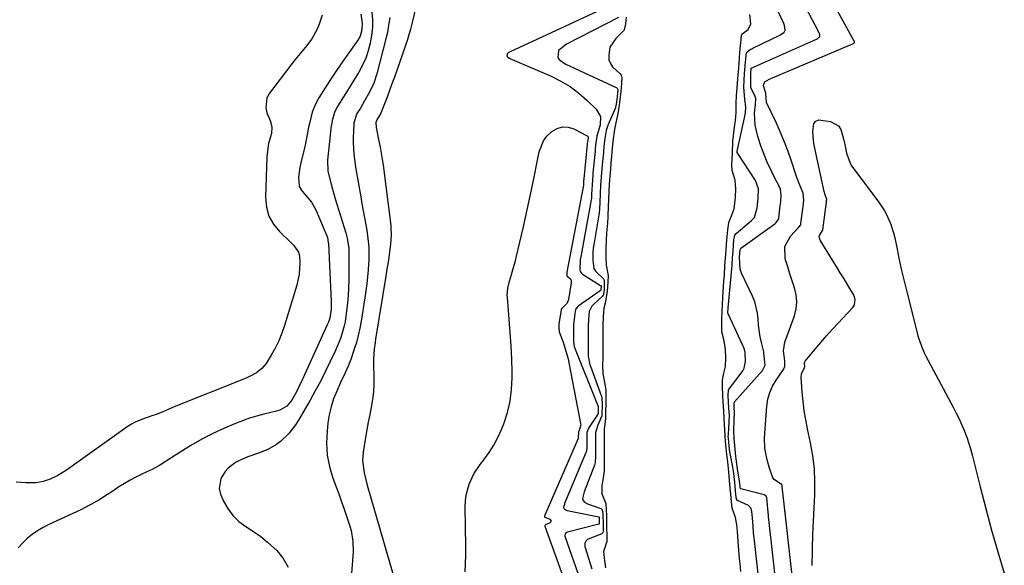
# Model space of a CAD drawing. Units: inches. Extents: x 1852430 to 1857705, y 474059 to 480329.
# Drawn here: x 1853741 to 1854131, y 474323 to 474539 of the extents above; entities that cross this region are included whole.
import ezdxf

# ---------------------------------------------------------------- set-up
doc = ezdxf.new("R2010")
doc.units = ezdxf.units.IN
doc.header["$MEASUREMENT"] = 0
doc.layers.add('7', color=7, linetype='Continuous')
doc.layers.add('8', color=7, linetype='Continuous')

msp = doc.modelspace()

# ---------------------------------------------------------------- linework, layer by layer
at = {"layer": '7', "color": 18}
for points in [[(1854048.89, 474300, 1648), (1854043.02, 474351.81, 1648), (1854043.01, 474351.91, 1648), (1854042.97, 474352.34, 1648), (1854042.8, 474354.33, 1648), (1854042.75, 474354.63, 1648), (1854042.51, 474354.91, 1648), (1854039.57, 474356.77, 1648), (1854039.1, 474357.46, 1648), (1854037.59, 474361.69, 1648), (1854036.69, 474365.2, 1648), (1854036.27, 474367.31, 1648), (1854036, 474369.26, 1648), (1854035.81, 474373.19, 1648), (1854035.89, 474375.17, 1648), (1854036.72, 474385.87, 1648), (1854037.16, 474388.61, 1648), (1854037.86, 474391.26, 1648), (1854038.98, 474393.76, 1648), (1854040.36, 474396.17, 1648), (1854043.3, 474400.45, 1648), (1854043.76, 474401.26, 1648), (1854043.77, 474401.3, 1648), (1854043.84, 474401.5, 1648), (1854043.8, 474403.8, 1648), (1854043.3, 474407.84, 1648), (1854043.88, 474411.28, 1648), (1854047.65, 474421.68, 1648), (1854048.33, 474424.43, 1648), (1854048.63, 474427.18, 1648), (1854048.36, 474429.93, 1648), (1854047.7, 474432.68, 1648), (1854046.75, 474435.46, 1648), (1854045.85, 474438.22, 1648), (1854044.98, 474441, 1648), (1854044.16, 474443.79, 1648), (1854043.97, 474444.43, 1648), (1854043.88, 474449.06, 1648), (1854046.08, 474453.13, 1648), (1854049.44, 474456.71, 1648), (1854050.13, 474457.73, 1648), (1854050.25, 474458.2, 1648), (1854051.2, 474465.94, 1648), (1854051.26, 474466.41, 1648), (1854051.35, 474467.35, 1648), (1854051.15, 474470.25, 1648), (1854050.07, 474472.68, 1648), (1854048.59, 474476.38, 1648), (1854048.16, 474477.64, 1648), (1854046.48, 474482.83, 1648), (1854045.16, 474486.66, 1648), (1854043.74, 474490.46, 1648), (1854042.18, 474494.19, 1648), (1854040.52, 474497.89, 1648), (1854036.61, 474506.15, 1648), (1854036.31, 474509.68, 1648), (1854036.32, 474509.79, 1648), (1854035.43, 474512.74, 1648), (1854035.52, 474513.57, 1648), (1854036.11, 474514.42, 1648), (1854037.07, 474515.01, 1648), (1854037.41, 474515.17, 1648), (1854071.02, 474529.52, 1648), (1854071.21, 474529.62, 1648), (1854071.41, 474529.78, 1648), (1854071.5, 474529.93, 1648), (1854071.5, 474530.1, 1648), (1854071.4, 474530.37, 1648), (1854071.36, 474530.46, 1648), (1854055.26, 474559.9, 1648)], [(1854041.41, 474306.77, 1646), (1854037.43, 474342.16, 1646), (1854037.37, 474342.74, 1646), (1854037.26, 474343.92, 1646), (1854036.91, 474348.09, 1646), (1854036.77, 474349.57, 1646), (1854036.44, 474350.2, 1646), (1854035.63, 474350.71, 1646), (1854026.38, 474353.17, 1646), (1854026.29, 474353.21, 1646), (1854026.2, 474353.4, 1646), (1854026.14, 474354.06, 1646), (1854026.02, 474355.37, 1646), (1854025.96, 474355.95, 1646), (1854025.91, 474356.26, 1646), (1854025.26, 474360.17, 1646), (1854024.96, 474362.08, 1646), (1854024.45, 474365.92, 1646), (1854024, 474370.27, 1646), (1854023.79, 474373.13, 1646), (1854023.67, 474375.99, 1646), (1854023.75, 474380.29, 1646), (1854023.93, 474383.37, 1646), (1854023.85, 474385.29, 1646), (1854023.77, 474387.05, 1646), (1854023.82, 474387.31, 1646), (1854023.89, 474387.46, 1646), (1854023.94, 474387.53, 1646), (1854035, 474399.99, 1646), (1854036.07, 474402.1, 1646), (1854035.6, 474406.99, 1646), (1854035.5, 474407.38, 1646), (1854034.6, 474411.09, 1646), (1854034.12, 474413.35, 1646), (1854033.46, 474417.91, 1646), (1854033.28, 474420.35, 1646), (1854033.03, 474422.7, 1646), (1854031.91, 474427.23, 1646), (1854031.03, 474429.42, 1646), (1854026.71, 474438.55, 1646), (1854026.14, 474440.18, 1646), (1854025.96, 474444.75, 1646), (1854026.08, 474446.43, 1646), (1854026.22, 474447.96, 1646), (1854026.28, 474448.21, 1646), (1854026.48, 474448.47, 1646), (1854039.85, 474458.04, 1646), (1854040.46, 474458.57, 1646), (1854041.35, 474459.92, 1646), (1854041.46, 474460.31, 1646), (1854042.07, 474465.2, 1646), (1854042.24, 474466.73, 1646), (1854042.44, 474469.42, 1646), (1854042.12, 474471.82, 1646), (1854041.61, 474473, 1646), (1854039.69, 474476.68, 1646), (1854038.71, 474478.61, 1646), (1854036.87, 474482.53, 1646), (1854036.01, 474484.51, 1646), (1854034.47, 474488.56, 1646), (1854033.21, 474492.69, 1646), (1854032.12, 474497.09, 1646), (1854031.89, 474501.86, 1646), (1854032.2, 474505.38, 1646), (1854032.36, 474507.64, 1646), (1854032, 474508.83, 1646), (1854030.37, 474511.89, 1646), (1854030.33, 474512.19, 1646), (1854030.38, 474512.96, 1646), (1854030.33, 474517.69, 1646), (1854030.52, 474519.67, 1646), (1854030.54, 474519.71, 1646), (1854034.98, 474521.72, 1646), (1854056.35, 474531.14, 1646), (1854056.91, 474531.46, 1646), (1854057.63, 474532.15, 1646), (1854057.74, 474532.38, 1646), (1854057.75, 474532.89, 1646), (1854057.35, 474533.96, 1646), (1854046.92, 474553.87, 1646)], [(1853899.02, 474549.44, 1648), (1853896.21, 474537.28, 1648), (1853895.69, 474535.2, 1648), (1853894.49, 474531.1, 1648), (1853893.81, 474529.06, 1648), (1853890.2, 474518.84, 1648), (1853889.26, 474516.2, 1648), (1853888.31, 474513.56, 1648), (1853887.35, 474510.92, 1648), (1853886.37, 474508.29, 1648), (1853884.85, 474504.21, 1648), (1853883.85, 474501.92, 1648), (1853882.32, 474499.28, 1648), (1853881.98, 474498.14, 1648), (1853882.08, 474496.28, 1648), (1853882.27, 474494.92, 1648), (1853883.15, 474490.85, 1648), (1853883.64, 474488.48, 1648), (1853884.46, 474483.71, 1648), (1853884.8, 474481.31, 1648), (1853887.8, 474457.35, 1648), (1853887.9, 474456.46, 1648), (1853888.02, 474453.77, 1648), (1853887.78, 474450.19, 1648), (1853887.02, 474444.73, 1648), (1853886.76, 474442.89, 1648), (1853886.33, 474440.14, 1648), (1853885.88, 474437.4, 1648), (1853881.79, 474412.36, 1648), (1853881.59, 474411.05, 1648), (1853881.25, 474408.44, 1648), (1853880.96, 474404.51, 1648), (1853880.98, 474401.88, 1648), (1853881.15, 474397.64, 1648), (1853881.16, 474394.59, 1648), (1853881.02, 474391.55, 1648), (1853880.65, 474388.52, 1648), (1853880.12, 474385.52, 1648), (1853879.5, 474382.52, 1648), (1853878.91, 474379.51, 1648), (1853878.37, 474376.49, 1648), (1853877.85, 474373.47, 1648), (1853876.9, 474367.63, 1648), (1853876.65, 474364.35, 1648), (1853877.3, 474359.46, 1648), (1853878.51, 474354.63, 1648), (1853888.76, 474319.05, 1648)], [(1854033.95, 474313.51, 1644), (1854031.84, 474332.52, 1644), (1854031.51, 474335.85, 1644), (1854031.31, 474338.29, 1644), (1854031.04, 474341.69, 1644), (1854030.83, 474344.2, 1644), (1854030.5, 474345.33, 1644), (1854029.46, 474346.49, 1644), (1854025.09, 474348.56, 1644), (1854024.71, 474349.04, 1644), (1854024.44, 474350.87, 1644), (1854024.01, 474355.84, 1644), (1854023.49, 474360.23, 1644), (1854022, 474368.61, 1644), (1854021.92, 474369.08, 1644), (1854021.79, 474370.05, 1644), (1854021.64, 474371.66, 1644), (1854021.5, 474373.22, 1644), (1854021.48, 474373.91, 1644), (1854021.49, 474374.37, 1644), (1854021.51, 474374.6, 1644), (1854021.87, 474379.57, 1644), (1854021.91, 474382.35, 1644), (1854021.74, 474385.12, 1644), (1854021.61, 474387.5, 1644), (1854021.47, 474390.24, 1644), (1854021.57, 474392.2, 1644), (1854021.91, 474392.89, 1644), (1854026.92, 474399.46, 1644), (1854027.24, 474399.92, 1644), (1854027.77, 474400.9, 1644), (1854028.32, 474403.52, 1644), (1854028.11, 474407.16, 1644), (1854027.83, 474408.33, 1644), (1854027.46, 474409.41, 1644), (1854027.23, 474409.94, 1644), (1854021.39, 474422.5, 1644), (1854021.33, 474422.85, 1644), (1854021.4, 474424.66, 1644), (1854021.41, 474424.86, 1644), (1854022.74, 474438.74, 1644), (1854022.77, 474439.12, 1644), (1854022.84, 474439.87, 1644), (1854022.98, 474442.09, 1644), (1854023.15, 474444.63, 1644), (1854023.34, 474447.19, 1644), (1854023.71, 474451.68, 1644), (1854024.1, 474453.59, 1644), (1854024.58, 474454.2, 1644), (1854030.69, 474459.4, 1644), (1854031.1, 474459.78, 1644), (1854031.81, 474460.63, 1644), (1854032.95, 474464.46, 1644), (1854033.31, 474468.19, 1644), (1854033.45, 474471.9, 1644), (1854032.2, 474475.23, 1644), (1854025, 474486.29, 1644), (1854025, 474486.42, 1644), (1854025.01, 474486.67, 1644), (1854025.01, 474486.75, 1644), (1854025.02, 474486.82, 1644), (1854027.87, 474500.03, 1644), (1854028.22, 474501.98, 1644), (1854028.45, 474504.38, 1644), (1854028.06, 474507.31, 1644), (1854027.68, 474512.18, 1644), (1854027.81, 474514.82, 1644), (1854027.88, 474517.64, 1644), (1854028.22, 474522.07, 1644), (1854028.68, 474525.86, 1644), (1854028.78, 474526.05, 1644), (1854030.31, 474527.19, 1644), (1854030.74, 474527.43, 1644), (1854031.17, 474527.65, 1644), (1854041.9, 474532.75, 1644), (1854043.53, 474533.97, 1644), (1854044, 474534.81, 1644), (1854043.77, 474536.58, 1644), (1854043.6, 474537.02, 1644), (1854043.42, 474537.45, 1644), (1854038.53, 474547.81, 1644)], [(1853976.72, 474545.49, 1646), (1853935.11, 474526.24, 1646), (1853934.28, 474525.73, 1646), (1853933.94, 474525.4, 1646), (1853933.85, 474524.9, 1646), (1853933.84, 474524.52, 1646), (1853933.93, 474524.3, 1646), (1853934.19, 474524.08, 1646), (1853934.81, 474523.69, 1646), (1853935.02, 474523.59, 1646), (1853951.31, 474516.53, 1646), (1853955.19, 474514.6, 1646), (1853958.89, 474512.4, 1646), (1853962.33, 474509.81, 1646), (1853965.6, 474506.95, 1646), (1853969.17, 474503.47, 1646), (1853970.84, 474500.59, 1646), (1853970.76, 474497.26, 1646), (1853969.39, 474492.76, 1646), (1853968.93, 474489.25, 1646), (1853968.79, 474487.67, 1646), (1853968.72, 474486.89, 1646), (1853967.87, 474478.12, 1646), (1853967.84, 474477.86, 1646), (1853967.79, 474477.32, 1646), (1853967.52, 474473.58, 1646), (1853967.37, 474469.8, 1646), (1853967.27, 474468.26, 1646), (1853967.16, 474467.53, 1646), (1853962.89, 474444.38, 1646), (1853962.84, 474444.09, 1646), (1853962.76, 474443.5, 1646), (1853962.63, 474439.96, 1646), (1853962.8, 474439.22, 1646), (1853963.29, 474438.53, 1646), (1853963.5, 474438.35, 1646), (1853963.73, 474438.18, 1646), (1853970.92, 474433.68, 1646), (1853971.01, 474433.59, 1646), (1853971.07, 474433.47, 1646), (1853971.03, 474432.09, 1646), (1853970.97, 474431.78, 1646), (1853970.84, 474431.59, 1646), (1853970.78, 474431.54, 1646), (1853962.08, 474425.41, 1646), (1853961.6, 474425.01, 1646), (1853960.98, 474424.21, 1646), (1853960.7, 474422.6, 1646), (1853960.21, 474418.12, 1646), (1853960.19, 474414.5, 1646), (1853960.15, 474411.27, 1646), (1853960.42, 474409.49, 1646), (1853960.79, 474408.42, 1646), (1853969.9, 474385.76, 1646), (1853969.93, 474385.67, 1646), (1853969.97, 474385.5, 1646), (1853970, 474383.99, 1646), (1853969.98, 474383.25, 1646), (1853969.92, 474382.97, 1646), (1853969.85, 474382.8, 1646), (1853969.8, 474382.72, 1646), (1853966.17, 474377.1, 1646), (1853965.49, 474375.41, 1646), (1853965.45, 474373.01, 1646), (1853965.48, 474369.48, 1646), (1853965.26, 474368, 1646), (1853965.19, 474367.8, 1646), (1853956.68, 474347.29, 1646), (1853956.56, 474347, 1646), (1853956.28, 474346.03, 1646), (1853956.26, 474345.76, 1646), (1853956.43, 474345.28, 1646), (1853956.61, 474345.07, 1646), (1853957.38, 474344.65, 1646), (1853957.66, 474344.57, 1646), (1853970.15, 474342.01, 1646), (1853970.21, 474341.99, 1646), (1853970.28, 474341.92, 1646), (1853970.33, 474341.82, 1646), (1853970.4, 474339.3, 1646), (1853970.33, 474339.16, 1646), (1853970.25, 474339.12, 1646), (1853957.78, 474335.92, 1646), (1853957.53, 474335.82, 1646), (1853956.93, 474335.32, 1646), (1853956.75, 474334.85, 1646), (1853956.8, 474334.34, 1646), (1853962.89, 474316.65, 1646)], [(1853860.62, 474540.71, 1656), (1853859.41, 474536.78, 1656), (1853858.6, 474534.87, 1656), (1853856.57, 474531.27, 1656), (1853854.07, 474527.99, 1656), (1853852.67, 474526.35, 1656), (1853850, 474523.09, 1656), (1853848.71, 474521.44, 1656), (1853839.8, 474509.79, 1656), (1853838.81, 474507.93, 1656), (1853838.31, 474504.03, 1656), (1853838.8, 474501.98, 1656), (1853840.05, 474499, 1656), (1853840.74, 474496.48, 1656), (1853840.56, 474493.9, 1656), (1853839.47, 474489.86, 1656), (1853839.12, 474488.07, 1656), (1853838.78, 474484.44, 1656), (1853838.24, 474468.45, 1656), (1853838.61, 474464.67, 1656), (1853839.56, 474461.12, 1656), (1853841.36, 474457.93, 1656), (1853843.75, 474454.98, 1656), (1853848.36, 474450.59, 1656), (1853849.49, 474449.44, 1656), (1853851.34, 474446.91, 1656), (1853851.66, 474445.39, 1656), (1853851.78, 474442.53, 1656), (1853851.6, 474438.1, 1656), (1853850.66, 474433.77, 1656), (1853845.76, 474417.77, 1656), (1853844.69, 474414.72, 1656), (1853843.48, 474411.73, 1656), (1853842.03, 474408.85, 1656), (1853840.44, 474406.04, 1656), (1853838.44, 474402.8, 1656), (1853836.8, 474400.74, 1656), (1853834.72, 474399.13, 1656), (1853832.37, 474397.83, 1656), (1853831.15, 474397.27, 1656), (1853829.92, 474396.74, 1656), (1853802.06, 474385.56, 1656), (1853799.67, 474384.58, 1656), (1853797.28, 474383.56, 1656), (1853794.88, 474382.58, 1656), (1853793.67, 474382.13, 1656), (1853789.56, 474380.72, 1656), (1853786.62, 474379.54, 1656), (1853785.23, 474378.8, 1656), (1853784.56, 474378.39, 1656), (1853783.9, 474377.94, 1656), (1853759.45, 474360.47, 1656), (1853755.97, 474358.39, 1656), (1853752.94, 474357, 1656), (1853750.24, 474356.07, 1656), (1853747.44, 474355.47, 1656), (1853743.17, 474355.47, 1656), (1853739.53, 474355.81, 1656)], [(1853875.98, 474541.14, 1654), (1853876.49, 474537.49, 1654), (1853876.43, 474534.88, 1654), (1853875.68, 474532.37, 1654), (1853874.8, 474530.85, 1654), (1853870.55, 474524.84, 1654), (1853868.32, 474521.64, 1654), (1853866.12, 474518.42, 1654), (1853863.97, 474515.17, 1654), (1853861.86, 474511.9, 1654), (1853859.34, 474507.95, 1654), (1853857.86, 474505.23, 1654), (1853856.76, 474502.34, 1654), (1853855.59, 474497.82, 1654), (1853855.29, 474496.3, 1654), (1853854.65, 474492.69, 1654), (1853854.24, 474490.62, 1654), (1853853.8, 474488.56, 1654), (1853852.74, 474484.48, 1654), (1853852.17, 474482.26, 1654), (1853851.79, 474480.38, 1654), (1853851.33, 474476.59, 1654), (1853851.53, 474472.91, 1654), (1853852.69, 474471.01, 1654), (1853854.24, 474469.3, 1654), (1853856.44, 474466.63, 1654), (1853858.13, 474463.65, 1654), (1853862.48, 474453.37, 1654), (1853862.75, 474452.64, 1654), (1853863.1, 474450.72, 1654), (1853863.12, 474450.33, 1654), (1853864.25, 474427.33, 1654), (1853864.22, 474424.32, 1654), (1853863.73, 474420.77, 1654), (1853863.16, 474419.13, 1654), (1853862.94, 474418.59, 1654), (1853862.71, 474418.06, 1654), (1853853.05, 474396.85, 1654), (1853851.44, 474393.52, 1654), (1853850.58, 474391.87, 1654), (1853848.59, 474388.31, 1654), (1853846.67, 474385.84, 1654), (1853843.93, 474384.26, 1654), (1853842.06, 474383.73, 1654), (1853837.56, 474382.68, 1654), (1853834.71, 474381.93, 1654), (1853831.89, 474381.09, 1654), (1853829.11, 474380.09, 1654), (1853826.37, 474379, 1654), (1853821.96, 474377.1, 1654), (1853817.43, 474375.01, 1654), (1853812.98, 474372.78, 1654), (1853808.65, 474370.32, 1654), (1853804.4, 474367.71, 1654), (1853797.06, 474362.93, 1654), (1853796.02, 474362.28, 1654), (1853793.32, 474360.82, 1654), (1853792.76, 474360.56, 1654), (1853789.2, 474358.9, 1654), (1853786.88, 474357.76, 1654), (1853784.61, 474356.55, 1654), (1853782.39, 474355.24, 1654), (1853780.21, 474353.87, 1654), (1853777.35, 474351.98, 1654), (1853775.65, 474350.88, 1654), (1853772.2, 474348.71, 1654), (1853770.46, 474347.67, 1654), (1853766.88, 474345.74, 1654), (1853765.06, 474344.85, 1654), (1853752.41, 474338.97, 1654), (1853750.14, 474337.8, 1654), (1853747.94, 474336.5, 1654), (1853745.87, 474335.03, 1654), (1853743.86, 474333.44, 1654), (1853742.02, 474331.68, 1654), (1853740.3, 474329.81, 1654)], [(1853880.33, 474541.94, 1652), (1853880.53, 474538.86, 1652), (1853880.53, 474535.79, 1652), (1853880.23, 474532.74, 1652), (1853879.72, 474529.64, 1652), (1853878.92, 474526.63, 1652), (1853877.92, 474523.7, 1652), (1853876.63, 474520.88, 1652), (1853875.16, 474518.14, 1652), (1853873.22, 474514.96, 1652), (1853871.77, 474512.6, 1652), (1853870.3, 474510.26, 1652), (1853868.82, 474507.92, 1652), (1853866.48, 474504.16, 1652), (1853865.55, 474502.17, 1652), (1853864.63, 474499, 1652), (1853864.43, 474497.92, 1652), (1853864.28, 474496.82, 1652), (1853862.83, 474483.34, 1652), (1853862.9, 474478.97, 1652), (1853863.03, 474478.36, 1652), (1853864.19, 474473.72, 1652), (1853864.72, 474471.78, 1652), (1853865.85, 474467.92, 1652), (1853870.03, 474454.45, 1652), (1853870.58, 474452.42, 1652), (1853871.19, 474448.27, 1652), (1853871.24, 474447.22, 1652), (1853871.26, 474446.17, 1652), (1853871.19, 474435.74, 1652), (1853871.12, 474432.7, 1652), (1853870.97, 474429.67, 1652), (1853870.7, 474426.64, 1652), (1853870.36, 474423.62, 1652), (1853869.74, 474419.3, 1652), (1853869.4, 474417.62, 1652), (1853868.47, 474414.32, 1652), (1853867.9, 474412.7, 1652), (1853866.62, 474409.5, 1652), (1853865.92, 474407.93, 1652), (1853863.76, 474403.32, 1652), (1853861.9, 474399.47, 1652), (1853859.98, 474395.67, 1652), (1853857.95, 474391.91, 1652), (1853855.86, 474388.2, 1652), (1853851.26, 474380.27, 1652), (1853850.09, 474378.44, 1652), (1853847.45, 474375.01, 1652), (1853844.23, 474371.85, 1652), (1853842.65, 474370.65, 1652), (1853839.18, 474368.76, 1652), (1853835.47, 474367.24, 1652), (1853831.26, 474365.83, 1652), (1853827.9, 474364.38, 1652), (1853826.32, 474363.52, 1652), (1853823.5, 474361.34, 1652), (1853822.27, 474360.03, 1652), (1853820.49, 474357.26, 1652), (1853819.92, 474353.22, 1652), (1853820.43, 474351.09, 1652), (1853821.61, 474348.32, 1652), (1853823.27, 474345.29, 1652), (1853825.25, 474342.54, 1652), (1853827.72, 474340.22, 1652), (1853830.5, 474338.17, 1652), (1853833.47, 474336.26, 1652), (1853836.34, 474334.22, 1652), (1853839.07, 474331.98, 1652), (1853842.66, 474328.68, 1652), (1853845.21, 474325.54, 1652), (1853847.18, 474322.16, 1652)], [(1853978.06, 474539.78, 1644), (1853957.4, 474529.19, 1644), (1853954.3, 474526.71, 1644), (1853954, 474524.07, 1644), (1853954.09, 474523.72, 1644), (1853954.5, 474523.13, 1644), (1853956.5, 474521.65, 1644), (1853957.08, 474521.35, 1644), (1853977.38, 474511.89, 1644), (1853977.5, 474511.81, 1644), (1853977.65, 474511.59, 1644), (1853977.7, 474511.29, 1644), (1853977.48, 474508.39, 1644), (1853977.11, 474505.46, 1644), (1853976.83, 474504.25, 1644), (1853976.75, 474504.06, 1644), (1853973.82, 474497.08, 1644), (1853973.63, 474496.6, 1644), (1853973.09, 474494.97, 1644), (1853972.58, 474491.87, 1644), (1853972.23, 474488.75, 1644), (1853972.02, 474486.41, 1644), (1853971.9, 474485.02, 1644), (1853971.81, 474484.09, 1644), (1853971.42, 474479.92, 1644), (1853971.14, 474476.62, 1644), (1853970.91, 474473.33, 1644), (1853970.77, 474469.99, 1644), (1853970.64, 474466.67, 1644), (1853970.51, 474463.85, 1644), (1853970.37, 474462.56, 1644), (1853970.24, 474461.7, 1644), (1853968.21, 474449.82, 1644), (1853968.13, 474449.32, 1644), (1853967.86, 474446.79, 1644), (1853967.8, 474443.52, 1644), (1853968.18, 474440.35, 1644), (1853968.97, 474439.19, 1644), (1853972.23, 474436.14, 1644), (1853972.33, 474435.92, 1644), (1853972.32, 474432.16, 1644), (1853972.06, 474430.13, 1644), (1853971.68, 474429.45, 1644), (1853968.1, 474426.19, 1644), (1853967.42, 474425.47, 1644), (1853966.38, 474423.35, 1644), (1853966.14, 474420.3, 1644), (1853966.02, 474417.34, 1644), (1853966.02, 474413.95, 1644), (1853966, 474411.18, 1644), (1853965.96, 474408.41, 1644), (1853965.94, 474405.65, 1644), (1853966.69, 474402.25, 1644), (1853966.89, 474401.66, 1644), (1853971.16, 474390.05, 1644), (1853971.25, 474389.79, 1644), (1853971.42, 474388.97, 1644), (1853971.47, 474386.91, 1644), (1853971.36, 474382.07, 1644), (1853969.79, 474378.34, 1644), (1853968.91, 474375.49, 1644), (1853968.85, 474371.4, 1644), (1853968.87, 474368.68, 1644), (1853968.89, 474365.99, 1644), (1853968.73, 474363.54, 1644), (1853968.43, 474362.48, 1644), (1853964.43, 474351.9, 1644), (1853964.25, 474351.4, 1644), (1853963.96, 474350.39, 1644), (1853963.79, 474349.32, 1644), (1853964, 474348.53, 1644), (1853964.58, 474347.85, 1644), (1853965.74, 474347.17, 1644), (1853971.06, 474345.3, 1644), (1853971.23, 474345.21, 1644), (1853971.49, 474344.94, 1644), (1853971.58, 474344.77, 1644), (1853971.73, 474343.35, 1644), (1853971.86, 474338.61, 1644), (1853971.91, 474336.43, 1644), (1853971.83, 474335.86, 1644), (1853971.67, 474335.54, 1644), (1853971.54, 474335.42, 1644), (1853971.38, 474335.33, 1644), (1853966.02, 474333.16, 1644), (1853965.64, 474332.95, 1644), (1853965.02, 474332.38, 1644), (1853964.64, 474331.6, 1644), (1853964.66, 474330.35, 1644), (1853967.48, 474321.41, 1644)], [(1853981.04, 474539.96, 1642), (1853980.75, 474537.21, 1642), (1853980.22, 474534.74, 1642), (1853976.9, 474531.46, 1642), (1853974.58, 474528.09, 1642), (1853974.17, 474524.89, 1642), (1853974.2, 474522.97, 1642), (1853974.78, 474521.55, 1642), (1853975.64, 474520.26, 1642), (1853978.65, 474517.42, 1642), (1853979.06, 474516.88, 1642), (1853979.26, 474515.86, 1642), (1853979.15, 474513.63, 1642), (1853978.87, 474510.45, 1642), (1853978.36, 474506.18, 1642), (1853978.09, 474504.02, 1642), (1853977.63, 474501.13, 1642), (1853976.52, 474496.28, 1642), (1853976.15, 474493.67, 1642), (1853975.78, 474490.55, 1642), (1853975.51, 474487.99, 1642), (1853975.22, 474484.75, 1642), (1853975.01, 474482.29, 1642), (1853974.8, 474479.72, 1642), (1853974.58, 474476.97, 1642), (1853974.34, 474473.73, 1642), (1853974.2, 474471.06, 1642), (1853974.07, 474467.76, 1642), (1853973.97, 474465.04, 1642), (1853973.82, 474460.95, 1642), (1853973.67, 474458.3, 1642), (1853973.27, 474454.44, 1642), (1853973.06, 474451.61, 1642), (1853972.98, 474448.28, 1642), (1853972.94, 474444.95, 1642), (1853973.12, 474441.66, 1642), (1853973.84, 474437.6, 1642), (1853973.77, 474435.16, 1642), (1853973.55, 474431.29, 1642), (1853972.73, 474426.62, 1642), (1853972.17, 474424.68, 1642), (1853971.89, 474421.29, 1642), (1853971.84, 474417.65, 1642), (1853971.84, 474413.49, 1642), (1853971.82, 474410.56, 1642), (1853971.8, 474407.77, 1642), (1853971.76, 474404.96, 1642), (1853971.72, 474402.17, 1642), (1853971.83, 474398.82, 1642), (1853972.4, 474395.42, 1642), (1853972.92, 474392.11, 1642), (1853972.94, 474389.48, 1642), (1853972.92, 474386.55, 1642), (1853972.89, 474384.02, 1642), (1853972.82, 474380.93, 1642), (1853972.35, 474376.62, 1642), (1853972.26, 474373, 1642), (1853972.26, 474369.09, 1642), (1853972.27, 474366.57, 1642), (1853972.3, 474362.77, 1642), (1853972.29, 474360.22, 1642), (1853971.99, 474357.48, 1642), (1853971.36, 474354.3, 1642), (1853971.46, 474351.11, 1642), (1853972.97, 474347.39, 1642), (1853973.11, 474344.99, 1642), (1853973.18, 474342.35, 1642), (1853973.31, 474337.72, 1642), (1853973.39, 474334.85, 1642), (1853973.33, 474332.34, 1642), (1853972.1, 474328.26, 1642), (1853972.38, 474325.69, 1642), (1853972.86, 474321.91, 1642)], [(1854026.48, 474320.37, 1642), (1854026.16, 474323.52, 1642), (1854025.97, 474325.51, 1642), (1854025.69, 474328.86, 1642), (1854025.41, 474332.22, 1642), (1854025.08, 474336.26, 1642), (1854024.86, 474338.89, 1642), (1854024.3, 474341.74, 1642), (1854022.96, 474345.51, 1642), (1854022.71, 474347.97, 1642), (1854022.45, 474351.06, 1642), (1854022.26, 474353.24, 1642), (1854021.98, 474356.6, 1642), (1854021.56, 474361.21, 1642), (1854021.23, 474363.87, 1642), (1854020.88, 474366.75, 1642), (1854020.64, 474369.36, 1642), (1854020.41, 474371.87, 1642), (1854020.07, 474376.55, 1642), (1854019.88, 474381, 1642), (1854019.69, 474384.04, 1642), (1854019.49, 474387.59, 1642), (1854019.36, 474389.95, 1642), (1854019.16, 474393.84, 1642), (1854019.14, 474396.3, 1642), (1854019.7, 474398.95, 1642), (1854020.35, 474401.53, 1642), (1854020.5, 474404.91, 1642), (1854020.38, 474408.29, 1642), (1854019.82, 474411.79, 1642), (1854018.96, 474415.26, 1642), (1854018.88, 474417.65, 1642), (1854018.94, 474420.47, 1642), (1854019.02, 474423.31, 1642), (1854019.14, 474425.99, 1642), (1854019.28, 474428.72, 1642), (1854019.44, 474431.3, 1642), (1854019.75, 474435.35, 1642), (1854019.91, 474437.83, 1642), (1854020.13, 474441.49, 1642), (1854020.35, 474444.53, 1642), (1854020.57, 474447.58, 1642), (1854020.75, 474450.02, 1642), (1854020.99, 474453.05, 1642), (1854021.23, 474455.69, 1642), (1854021.65, 474458.6, 1642), (1854022.49, 474460.61, 1642), (1854023.85, 474464.07, 1642), (1854024.28, 474468.48, 1642), (1854024.5, 474471.89, 1642), (1854024.24, 474475.39, 1642), (1854023.04, 474479.22, 1642), (1854022.84, 474481.5, 1642), (1854023.08, 474486.12, 1642), (1854023.32, 474490.8, 1642), (1854023.5, 474493.03, 1642), (1854023.98, 474496.36, 1642), (1854024.31, 474499.03, 1642), (1854024.56, 474502.21, 1642), (1854024.62, 474505.68, 1642), (1854024.77, 474508.85, 1642), (1854025.01, 474511.82, 1642), (1854025.28, 474515.64, 1642), (1854025.46, 474518.22, 1642), (1854025.72, 474521.47, 1642), (1854025.91, 474523.93, 1642), (1854026.18, 474527.31, 1642), (1854026.39, 474529.77, 1642), (1854026.74, 474532.59, 1642), (1854027.02, 474533.26, 1642), (1854028.87, 474534.58, 1642), (1854029.32, 474535.01, 1642), (1854030.38, 474537.21, 1642), (1854030, 474540.9, 1642)], [(1853917.28, 474320.25, 1648), (1853917.47, 474323.57, 1648), (1853917.55, 474326.89, 1648), (1853917.56, 474330.22, 1648), (1853917.33, 474346.14, 1648), (1853917.42, 474348.39, 1648), (1853917.68, 474350.61, 1648), (1853918.82, 474354.95, 1648), (1853920.69, 474359.05, 1648), (1853923.2, 474362.78, 1648), (1853924.72, 474364.68, 1648), (1853926.75, 474367.48, 1648), (1853928.62, 474370.38, 1648), (1853930.21, 474373.44, 1648), (1853931.64, 474376.6, 1648), (1853932.54, 474378.89, 1648), (1853934.01, 474383.32, 1648), (1853935.11, 474387.82, 1648), (1853935.67, 474392.41, 1648), (1853935.88, 474397.08, 1648), (1853935.84, 474399.32, 1648), (1853935.7, 474404.57, 1648), (1853935.49, 474409.81, 1648), (1853935.16, 474415.06, 1648), (1853934.77, 474420.29, 1648), (1853934.03, 474428.88, 1648), (1853933.98, 474429.82, 1648), (1853934.17, 474432.63, 1648), (1853934.78, 474435.38, 1648), (1853935.63, 474438.06, 1648), (1853936.71, 474441.65, 1648), (1853937.19, 474443.46, 1648), (1853937.64, 474445.28, 1648), (1853940.22, 474456.35, 1648), (1853941.19, 474460.6, 1648), (1853942.14, 474464.85, 1648), (1853943.05, 474469.11, 1648), (1853943.94, 474473.37, 1648), (1853944.72, 474477.2, 1648), (1853945.67, 474481.91, 1648), (1853946.6, 474486.62, 1648), (1853948.24, 474490.92, 1648), (1853949.59, 474492.74, 1648), (1853951.59, 474494.7, 1648), (1853953.68, 474495.86, 1648), (1853955.82, 474496.49, 1648), (1853958.06, 474496.33, 1648), (1853960.35, 474495.65, 1648), (1853965.56, 474492.97, 1648), (1853965.81, 474492.77, 1648), (1853965.98, 474492.53, 1648), (1853966.05, 474492.23, 1648), (1853965.87, 474491.32, 1648), (1853965.71, 474490.54, 1648), (1853965.64, 474489.8, 1648), (1853965.63, 474489.74, 1648), (1853965.63, 474489.68, 1648), (1853964.26, 474475.85, 1648), (1853964.24, 474475.66, 1648), (1853964.2, 474475.22, 1648), (1853964.12, 474473.52, 1648), (1853964.09, 474473.34, 1648), (1853957.55, 474438.91, 1648), (1853957.53, 474438.77, 1648), (1853957.49, 474438.27, 1648), (1853957.49, 474437.8, 1648), (1853957.53, 474437.62, 1648), (1853957.71, 474437.39, 1648), (1853958.94, 474436.26, 1648), (1853959.2, 474435.81, 1648), (1853959.3, 474434.74, 1648), (1853958.2, 474428.13, 1648), (1853957.69, 474426.71, 1648), (1853955.56, 474424.59, 1648), (1853955.3, 474424.26, 1648), (1853955.28, 474424.21, 1648), (1853955.26, 474424.02, 1648), (1853955.24, 474423.9, 1648), (1853954.43, 474418.49, 1648), (1853954.42, 474418.42, 1648), (1853954.38, 474416.5, 1648), (1853954.45, 474415.59, 1648), (1853954.55, 474415.28, 1648), (1853956.07, 474411.18, 1648), (1853956.81, 474409.02, 1648), (1853958.03, 474404.62, 1648), (1853958.52, 474402.38, 1648), (1853963.01, 474379.02, 1648), (1853963.07, 474378.44, 1648), (1853962.26, 474375.86, 1648), (1853962.22, 474375.77, 1648), (1853962.18, 474375.69, 1648), (1853962.05, 474373.52, 1648), (1853961.99, 474373.15, 1648), (1853961.97, 474373.09, 1648), (1853948.85, 474342.66, 1648), (1853948.81, 474342.56, 1648), (1853948.7, 474342.15, 1648), (1853948.71, 474342.06, 1648), (1853948.82, 474341.92, 1648), (1853949.17, 474341.73, 1648), (1853950.76, 474341.13, 1648), (1853951.11, 474340.77, 1648), (1853951.27, 474340.41, 1648), (1853951.14, 474340.04, 1648), (1853950.81, 474339.66, 1648), (1853949.13, 474338.87, 1648), (1853948.93, 474338.69, 1648), (1853948.86, 474338.53, 1648), (1853948.86, 474338.45, 1648), (1853948.88, 474338.36, 1648), (1853958.34, 474311.92, 1648)]]:
    msp.add_polyline3d(points, dxfattribs=at)
at = {"layer": '8', "color": 18}
for points in [[(1853887.4, 474539.81, 1650), (1853886.86, 474535.84, 1650), (1853886.47, 474533.88, 1650), (1853886.01, 474531.92, 1650), (1853882.28, 474517.53, 1650), (1853881.07, 474513.78, 1650), (1853879.41, 474510.19, 1650), (1853877.48, 474506.73, 1650), (1853875.78, 474503.94, 1650), (1853874.4, 474501.72, 1650), (1853873.24, 474498.02, 1650), (1853873.18, 474497.37, 1650), (1853872.97, 474492.3, 1650), (1853872.94, 474490.73, 1650), (1853873.03, 474487.57, 1650), (1853873.33, 474484.43, 1650), (1853874.01, 474479.74, 1650), (1853875.94, 474468.8, 1650), (1853876.43, 474466.03, 1650), (1853876.92, 474463.27, 1650), (1853877.42, 474460.51, 1650), (1853877.92, 474457.74, 1650), (1853878.32, 474455.52, 1650), (1853878.81, 474452.21, 1650), (1853879.08, 474448.86, 1650), (1853879.13, 474447.18, 1650), (1853879.09, 474443.83, 1650), (1853879, 474442.15, 1650), (1853878.84, 474439.9, 1650), (1853878.6, 474437.1, 1650), (1853878.32, 474434.31, 1650), (1853877.96, 474431.52, 1650), (1853877.56, 474428.74, 1650), (1853876.09, 474419.52, 1650), (1853875.58, 474416.7, 1650), (1853874.97, 474413.9, 1650), (1853874.23, 474411.14, 1650), (1853873.39, 474408.39, 1650), (1853872.02, 474404.3, 1650), (1853870.96, 474401.66, 1650), (1853869.78, 474399.07, 1650), (1853867.99, 474395.19, 1650), (1853866.43, 474391.78, 1650), (1853865.21, 474388.74, 1650), (1853864.19, 474385.65, 1650), (1853863.48, 474382.47, 1650), (1853862.97, 474379.23, 1650), (1853862.62, 474375.94, 1650), (1853862.44, 474371.21, 1650), (1853862.7, 474366.53, 1650), (1853863.6, 474361.93, 1650), (1853864.93, 474357.38, 1650), (1853866.2, 474353.97, 1650), (1853867.22, 474351.17, 1650), (1853868.22, 474348.35, 1650), (1853869.19, 474345.53, 1650), (1853870.14, 474342.7, 1650), (1853871.7, 474337.99, 1650), (1853872.1, 474336.61, 1650), (1853872.81, 474332.37, 1650), (1853872.89, 474328.06, 1650), (1853872.81, 474326.62, 1650), (1853870.49, 474294.85, 1650)], [(1854054.65, 474322.84, 1650), (1854054.75, 474328.65, 1650), (1854054.8, 474329.84, 1650), (1854055, 474335.05, 1650), (1854055.22, 474340.27, 1650), (1854055.47, 474345.49, 1650), (1854055.73, 474350.71, 1650), (1854055.79, 474355.91, 1650), (1854055.58, 474361.08, 1650), (1854054.96, 474366.23, 1650), (1854054.07, 474371.35, 1650), (1854052.87, 474376.91, 1650), (1854052.17, 474380.51, 1650), (1854051.57, 474384.13, 1650), (1854051.12, 474387.77, 1650), (1854050.77, 474391.42, 1650), (1854050.31, 474397.39, 1650), (1854050.41, 474398.7, 1650), (1854051.68, 474401.19, 1650), (1854051.73, 474401.58, 1650), (1854051.61, 474402.6, 1650), (1854051.67, 474403.17, 1650), (1854051.95, 474403.68, 1650), (1854055.91, 474408.48, 1650), (1854058.11, 474411.1, 1650), (1854060.35, 474413.69, 1650), (1854062.63, 474416.23, 1650), (1854064.94, 474418.75, 1650), (1854070.65, 474424.84, 1650), (1854071.07, 474425.4, 1650), (1854071.4, 474426, 1650), (1854071.68, 474428.05, 1650), (1854071.34, 474429.4, 1650), (1854071.03, 474430.04, 1650), (1854068.81, 474433.77, 1650), (1854067.32, 474436.25, 1650), (1854065.82, 474438.73, 1650), (1854064.3, 474441.2, 1650), (1854062.78, 474443.66, 1650), (1854057.78, 474451.66, 1650), (1854057.46, 474452.88, 1650), (1854057.59, 474453.48, 1650), (1854058.83, 474455.38, 1650), (1854058.93, 474455.61, 1650), (1854058.95, 474455.69, 1650), (1854060.34, 474466.68, 1650), (1854060.36, 474466.85, 1650), (1854060.41, 474467.46, 1650), (1854060.42, 474467.55, 1650), (1854060.42, 474467.63, 1650), (1854060.43, 474467.72, 1650), (1854059.8, 474469.58, 1650), (1854059.42, 474470.94, 1650), (1854055.48, 474489.24, 1650), (1854055.17, 474491.04, 1650), (1854054.89, 474494.66, 1650), (1854055.4, 474497.81, 1650), (1854056.15, 474498.79, 1650), (1854057.29, 474499.23, 1650), (1854061.93, 474498.6, 1650), (1854065.04, 474496.88, 1650), (1854066.02, 474495.45, 1650), (1854067.14, 474491.69, 1650), (1854067.7, 474488.88, 1650), (1854068.22, 474486.06, 1650), (1854069.66, 474482.13, 1650), (1854070.42, 474480.94, 1650), (1854080.97, 474466.74, 1650), (1854083.14, 474463.47, 1650), (1854084.08, 474461.76, 1650), (1854085.7, 474458.18, 1650), (1854086.9, 474454.47, 1650), (1854087.36, 474452.56, 1650), (1854088.29, 474447.98, 1650), (1854089.18, 474443.77, 1650), (1854090.1, 474439.56, 1650), (1854091.08, 474435.37, 1650), (1854092.1, 474431.19, 1650), (1854095.79, 474416.47, 1650), (1854096.55, 474413.7, 1650), (1854097.93, 474409.63, 1650), (1854099.08, 474407.01, 1650), (1854099.72, 474405.73, 1650), (1854110.53, 474385.47, 1650), (1854111.72, 474383.15, 1650), (1854112.87, 474380.8, 1650), (1854113.94, 474378.41, 1650), (1854114.96, 474376.01, 1650), (1854115.88, 474373.56, 1650), (1854116.74, 474371.1, 1650), (1854117.49, 474368.6, 1650), (1854118.18, 474366.08, 1650), (1854121.18, 474353.92, 1650), (1854123.39, 474345.33, 1650), (1854125.7, 474336.76, 1650), (1854128.17, 474328.24, 1650), (1854130.75, 474319.75, 1650)]]:
    msp.add_polyline3d(points, dxfattribs=at)

doc.saveas('drawing.dxf')
